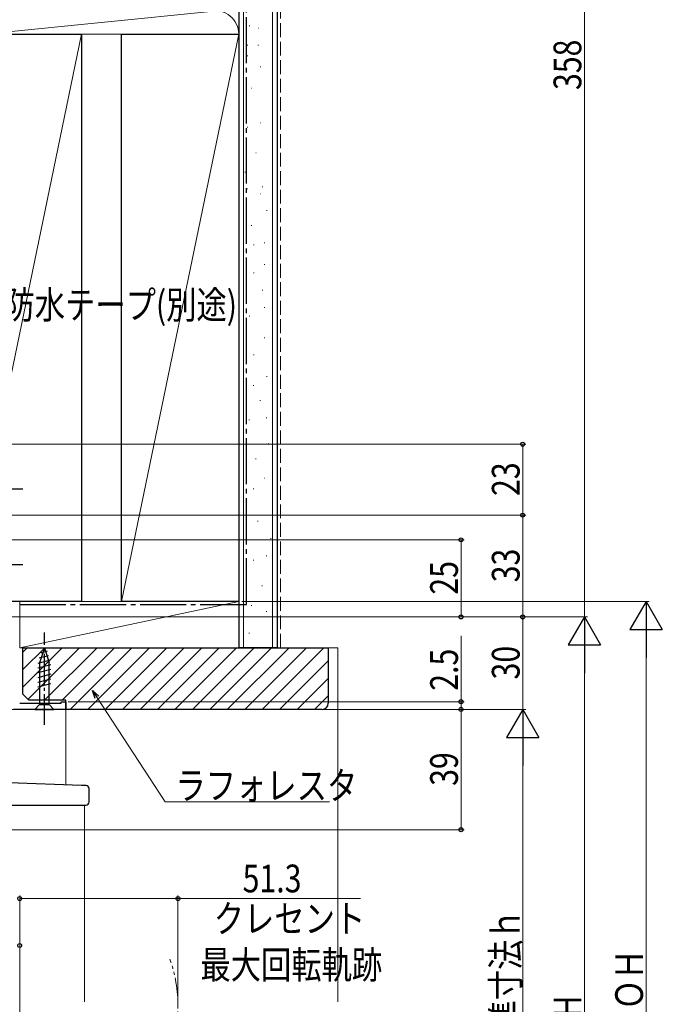
# Model space of a CAD drawing. Extents: x 0 to 1050, y 0 to 1574.
# Drawn here: x 312 to 521, y 879 to 1199 of the extents above; entities that cross this region are included whole.
import ezdxf

# ---------------------------------------------------------------- set-up
doc = ezdxf.new("R2010")
doc.units = 0
for name, pattern in [('YCENTER_1', [13, 10, -1, 1, -1]), ('YDIVIDE_1', [15, 10, -1, 1, -1, 1, -1]), ('YHIDDEN_1', [4, 3, -1])]:
    doc.linetypes.add(name, pattern=pattern)
for name, color, linetype, lineweight in [('YKK_11', 7, 'CONTINUOUS', 30), ('YKK_12', 2, 'CONTINUOUS', 13), ('YKK_13', 4, 'CONTINUOUS', 30), ('YKK_D', 6, 'CONTINUOUS', 13), ('YSS_K', 3, 'CONTINUOUS', 13), ('YSS_KE', 3, 'CONTINUOUS', 30)]:
    doc.layers.add(name, color=color, linetype=linetype, lineweight=lineweight)
doc.styles.add('text-b', font='extslim2.shx', dxfattribs={"width": 0.8, "bigfont": 'extfont2.shx'})

msp = doc.modelspace()

# ---------------------------------------------------------------- linework, layer by layer
at = {"layer": 'YKK_11', "linetype": 'ByBlock', "lineweight": -2, "ltscale": 0.5}
for p, q in [((312.29, 977), (325.79, 977)), ((325.79, 977), (325.79, 977.5)), ((325.79, 977.5), (327.29, 977.5)), ((327.29, 977.5), (327.29, 975)), ((327.29, 975), (310.29, 975))]:
    msp.add_line(p, q, dxfattribs=at)
at = {"layer": 'YKK_12'}
for p, q in [((308.09, 975), (327.29, 975)), ((327.29, 975), (327.29, 950.56)), ((333.29, 944), (333.29, 880.19))]:
    msp.add_line(p, q, dxfattribs=at)
at = {"layer": 'YKK_12', "linetype": 'YDIVIDE_1'}
msp.add_arc((317.55, 878.74), 46.06, 340.4858, 19.3834, dxfattribs=at)
at = {"layer": 'YKK_13', "linetype": 'YCENTER_1', "ltscale": 1.2}
msp.add_line((278.3, 1046.5), (313.3, 1046.5), dxfattribs=at)
at = {"layer": 'YKK_13', "linetype": 'YCENTER_1'}
for p, q in [((278.29, 1022), (313.29, 1022)), ((320.29, 970), (320.29, 1000))]:
    msp.add_line(p, q, dxfattribs=at)
at = {"layer": 'YKK_13'}
for p, q in [((320.29, 995), (318.74, 990.08)), ((321.23, 993.85), (319.18, 993.3)), ((320.29, 995), (321.84, 990.08)), ((322.14, 990.99), (318.19, 989.93)), ((321.68, 992.42), (318.65, 991.61)), ((318.74, 990.08), (318.74, 976.55)), ((321.84, 976.55), (321.84, 990.08)), ((322.39, 989.51), (318.19, 988.38)), ((322.39, 987.95), (318.19, 986.83)), ((322.39, 986.4), (318.19, 985.27)), ((322.39, 984.85), (318.19, 983.72)), ((322.39, 983.29), (318.19, 982.17)), ((317.19, 975), (318.74, 976.55)), ((317.19, 975), (323.39, 975)), ((318.74, 976.55), (321.84, 976.55)), ((323.39, 975), (321.84, 976.55)), ((332.38, 950.38), (308.86, 951.21)), ((333.83, 950.33), (332.38, 950.38)), ((334.79, 945), (334.79, 949.33)), ((306.69, 944), (332.35, 944)), ((332.35, 944), (333.79, 944))]:
    msp.add_line(p, q, dxfattribs=at)
for centre, start, end in [((333.79, 949.33), 0, 88), ((333.79, 945), 270, 0)]:
    msp.add_arc(centre, 1, start, end, dxfattribs=at)
at = {"layer": 'YKK_D', "ltscale": 1.5}
for p, q in [((495.36, 1005), (495.36, 1363)), ((286, 1061), (476.36, 1061)), ((475.36, 1038), (475.36, 1061)), ((286, 1038), (476.36, 1038)), ((286, 1038), (476.36, 1038)), ((475.36, 1005), (475.36, 1038)), ((384.3, 1010), (516.36, 1010)), ((312.3, 1005), (496.36, 1005)), ((313, 1005), (476.36, 1005)), ((313, 1005), (496.36, 1005)), ((434.85, 1005), (476.36, 1005)), ((475.36, 975), (475.36, 1005)), ((515.36, 760.5), (515.36, 999.5)), ((455.36, 977.5), (455.36, 998.85)), ((495.36, 994.5), (495.36, 760.5)), ((327.99, 977.5), (456.36, 977.5)), ((337.34, 978.95), (359.44, 945.04)), ((455.36, 975), (455.36, 977.5)), ((328, 975), (456.36, 975)), ((328, 975), (456.36, 975)), ((328, 975), (476.36, 975)), ((328, 975), (476.36, 975)), ((455.36, 975), (455.36, 936)), ((475.36, 964.5), (475.36, 775.5)), ((359.44, 945.04), (412.71, 945.04)), ((306.82, 936), (456.36, 936)), ((312.3, 789.2), (312.3, 914.69)), ((312.3, 913.69), (363.61, 913.69)), ((363.61, 879.69), (363.61, 914.69)), ((363.61, 913.69), (422.8, 913.69))]:
    msp.add_line(p, q, dxfattribs=at)
at = {"layer": 'YKK_D'}
for p, q in [((286, 1030), (456.36, 1030)), ((455.36, 1030), (455.36, 1005)), ((313, 1005), (456.36, 1005))]:
    msp.add_line(p, q, dxfattribs=at)
at = {"layer": 'YKK_D', "lineweight": -2}
for p, q in [((515.36, 1010), (510.11, 1000.91)), ((515.36, 1010), (520.61, 1000.91)), ((515.36, 1010), (515.36, 991.81)), ((495.36, 1005), (490.11, 995.91)), ((495.36, 1005), (500.61, 995.91)), ((495.36, 1005), (495.36, 986.81)), ((510.11, 1000.91), (520.61, 1000.91)), ((490.11, 995.91), (500.61, 995.91)), ((475.36, 975), (470.11, 965.91)), ((475.36, 975), (480.61, 965.91)), ((475.36, 975), (475.36, 956.81)), ((470.11, 965.91), (480.61, 965.91))]:
    msp.add_line(p, q, dxfattribs=at)
at = {"layer": 'YKK_D', "linetype": 'ByBlock', "lineweight": -2}
for p, q in [((336.76, 978.58), (335.95, 981.09)), ((335.95, 981.09), (337.91, 979.33)), ((335.95, 981.09), (337.34, 978.95))]:
    msp.add_line(p, q, dxfattribs=at)
for centre, radius in [((475.36, 1061), 0.638), ((475.36, 1038), 0.637), ((475.36, 1038), 0.638), ((455.36, 1030), 0.638), ((455.36, 1005), 0.637), ((475.36, 1005), 0.638), ((475.36, 1005), 0.637), ((455.36, 977.5), 0.638), ((455.36, 975), 0.638), ((455.36, 975), 0.637), ((455.36, 936), 0.637), ((312.3, 913.69), 0.637), ((363.61, 913.69), 0.637), ((312.3, 898.46), 0.637)]:
    msp.add_circle(centre, radius, dxfattribs=at)
at = {"layer": 'YSS_K', "linetype": 'Continuous', "ltscale": 1.5}
for p, q in [((383.3, 1194), (383.3, 1425)), ((384.8, 995), (384.8, 1425)), ((394.3, 995), (394.3, 1425)), ((303.33, 1194.16), (374.27, 1201.34)), ((386.71, 1196.71), (386.91, 1196.71)), ((389.56, 1195.95), (389.76, 1195.95)), ((332.3, 1194), (294.3, 1010)), ((294.3, 1194), (383.3, 1194)), ((383.3, 1194), (345.3, 1010)), ((386.06, 1190.35), (386.26, 1190.35)), ((389.5, 1190.42), (389.7, 1190.42)), ((386.01, 1186.92), (386.21, 1186.92)), ((390.26, 1183.36), (390.46, 1183.36)), ((387.4, 1176.43), (387.6, 1176.43)), ((386.01, 1163.84), (386.21, 1163.84)), ((390.2, 1165.24), (390.4, 1165.24)), ((388.8, 1155.45), (389, 1155.45)), ((385.31, 1149.16), (385.51, 1149.16)), ((385.97, 1143.8), (386.17, 1143.8)), ((390.87, 1144.5), (391.07, 1144.5)), ((390.2, 1142.16), (390.4, 1142.16)), ((392.27, 1136.8), (392.47, 1136.8)), ((387.37, 1131.91), (387.57, 1131.91)), ((388.07, 1125.61), (388.27, 1125.61)), ((391.57, 1126.31), (391.77, 1126.31)), ((391.57, 1119.32), (391.77, 1119.32)), ((388.07, 1116.52), (388.27, 1116.52)), ((390.87, 1110.93), (391.07, 1110.93)), ((391.57, 1105.33), (391.77, 1105.33)), ((386.67, 1102.53), (386.87, 1102.53)), ((391.57, 1095.54), (391.77, 1095.54)), ((388.07, 1089.95), (388.27, 1089.95)), ((392.27, 1082.95), (392.47, 1082.95)), ((388.01, 1080.08), (388.21, 1080.08)), ((390.11, 1075.19), (390.31, 1075.19)), ((392.21, 1069.59), (392.41, 1069.59)), ((386.61, 1068.89), (386.81, 1068.89)), ((392.91, 1061.2), (393.11, 1061.2)), ((388.71, 1056.31), (388.91, 1056.31)), ((391.51, 1050.01), (391.71, 1050.01)), ((388.01, 1046.51), (388.21, 1046.51)), ((389.41, 1036.02), (389.61, 1036.02)), ((393.61, 1030.43), (393.81, 1030.43)), ((392.21, 1024.83), (392.41, 1024.83)), ((388.01, 1023.44), (388.21, 1023.44)), ((390.81, 1015.04), (391.01, 1015.04)), ((312.3, 1010), (285.3, 1010)), ((312.3, 1005), (312.3, 1010)), ((383.3, 1010), (312.3, 1010)), ((312.3, 995), (312.3, 1010)), ((383.3, 1010), (312.3, 995)), ((383.3, 995), (383.3, 1010)), ((387.31, 1008.75), (387.51, 1008.75)), ((392.21, 1006.76), (392.41, 1006.76)), ((285.3, 1005), (312.3, 1005)), ((386.61, 999.76), (386.81, 999.76)), ((312.3, 995), (383.3, 995)), ((313.3, 993.55), (314.75, 995)), ((313.3, 987.9), (320.4, 995)), ((313.3, 982.24), (326.06, 995)), ((315.01, 978.29), (331.72, 995)), ((320.37, 978), (337.37, 995)), ((326.03, 978), (343.03, 995)), ((328.69, 975), (348.69, 995)), ((334.34, 975), (354.34, 995)), ((340, 975), (360, 995)), ((345.66, 975), (365.66, 995)), ((351.31, 975), (371.31, 995)), ((356.97, 975), (376.97, 995)), ((362.63, 975), (382.63, 995)), ((368.29, 975), (388.29, 995)), ((373.94, 975), (393.94, 995)), ((379.6, 975), (399.6, 995)), ((385.26, 975), (405.26, 995)), ((390.91, 975), (410.91, 995)), ((396.57, 975), (412.3, 990.73)), ((402.23, 975), (412.3, 985.07)), ((407.88, 975), (412.3, 979.42))]:
    msp.add_line(p, q, dxfattribs=at)
at = {"layer": 'YSS_K', "linetype": 'YHIDDEN_1', "ltscale": 1.5}
msp.add_line((396.8, 995), (396.8, 1425), dxfattribs=at)
at = {"layer": 'YSS_K', "ltscale": 1.5}
for p in [(412.42, 995), (415.42, 880.19)]:
    msp.add_line(p, (415.42, 995), dxfattribs=at)
at = {"layer": 'YSS_K', "linetype": 'Continuous', "ltscale": 1.5}
msp.add_arc((375.8, 1194), 7.5, 0, 101.7835, dxfattribs=at)
at = {"layer": 'YSS_KE', "linetype": 'Continuous', "ltscale": 1.5}
for p, q in [((383.3, 1425), (383.3, 995)), ((395.8, 1425), (395.8, 995)), ((294.3, 1194), (332.3, 1194)), ((332.3, 1194), (332.3, 1010)), ((345.3, 1010), (345.3, 1194)), ((345.3, 1194), (383.3, 1194)), ((383.3, 1194), (383.3, 1010)), ((332.3, 1010), (294.3, 1010)), ((383.3, 1010), (345.3, 1010)), ((395.8, 995), (383.3, 995))]:
    msp.add_line(p, q, dxfattribs=at)
at = {"layer": 'YSS_KE', "linetype": 'YCENTER_1', "ltscale": 1.5}
for p, q in [((385.8, 1009), (385.8, 1425)), ((312.3, 1009), (385.8, 1009))]:
    msp.add_line(p, q, dxfattribs=at)
at = {"layer": 'YSS_KE', "linetype": 'ByBlock', "lineweight": -2, "ltscale": 0.5}
for p, q in [((313.3, 995), (412.3, 995)), ((313.3, 980), (313.3, 995)), ((412.3, 995), (412.3, 977)), ((315.3, 978), (313.3, 980)), ((327.3, 978), (315.3, 978)), ((327.3, 975), (327.3, 978)), ((410.3, 975), (327.3, 975))]:
    msp.add_line(p, q, dxfattribs=at)
msp.add_arc((410.3, 977), 2, 270, 360, dxfattribs=at)

# ---------------------------------------------------------------- texts
at = {"layer": 'YKK_D', "style": 'text-b', "width": 0.8}
for s, p in [('358', (494.36, 1175.84)), ('23', (474.36, 1044.22)), ('33', (474.36, 1016.22)), ('25', (454.36, 1012.22)), ('2.5', (454.36, 981.05)), ('30', (474.36, 984.72)), ('39', (454.36, 950.22)), ('内法基準寸法ｈ', (474.36, 841.44)), ('ＲＯＨ', (514.36, 867.76)), ('H', (494.36, 875.1))]:
    msp.add_text(s, height=9, rotation=90, dxfattribs=at).set_placement(p)
for s, p in [('防水テープ(別途)', (307.35, 1101.7)), ('ラフォレスタ', (362.79, 945.84)), ('51.3', (384.56, 915.69)), ('クレセント', (375.2, 902.69)), ('最大回転軌跡', (370.88, 887.69))]:
    msp.add_text(s, height=9, dxfattribs=at).set_placement(p)

doc.saveas('drawing.dxf')
